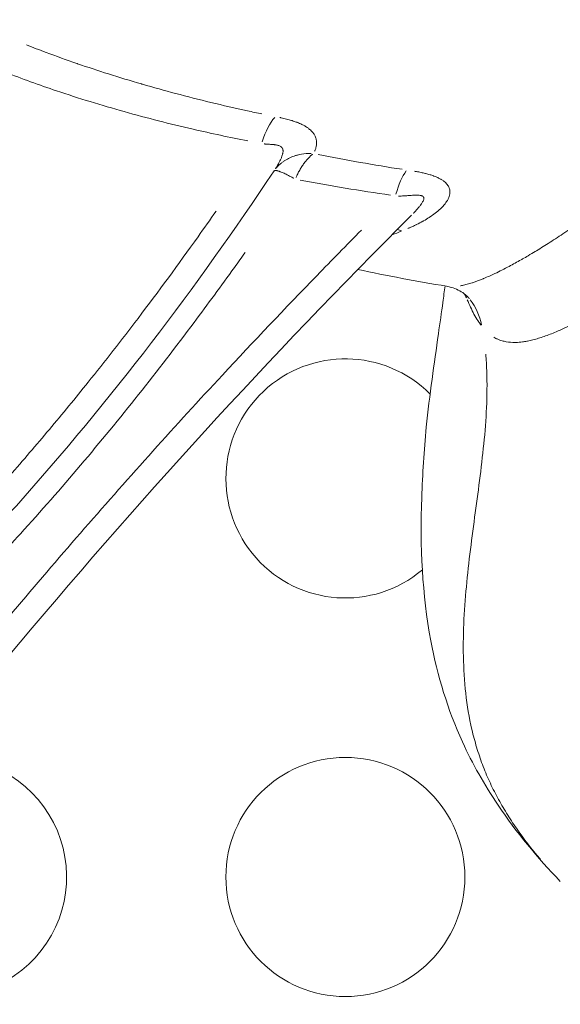
# Model space of a CAD drawing. Units: millimetres. Extents: x 4282 to 22934, y 1269 to 16839.
# Drawn here: x 7646 to 7714, y 4457 to 4580 of the extents above; entities that cross this region are included whole.
import ezdxf

# ---------------------------------------------------------------- set-up
doc = ezdxf.new("R2010")
doc.units = ezdxf.units.MM
doc.header["$LTSCALE"] = 64
doc.layers.get('0').update_dxf_attribs({"lineweight": 5})
doc.layers.add('Visible (ISO)', color=7, linetype='Continuous', lineweight=5)
doc.layers.add('Visible Narrow (ISO)', color=7, linetype='Continuous', lineweight=15)
doc.styles.get("Standard").update_dxf_attribs({"font": 'isocpeur.ttf'})
doc.dimstyles.new('DİLARA 5', dxfattribs={"dimtxt": 250, "dimasz": 100, "dimexe": 0, "dimexo": 100, "dimgap": 50, "dimtad": 2, "dimdec": 0, "dimlfac": 0.1, "dimrnd": 5, "dimtxsty": 'Standard', "dimcen": 0, "dimse1": 1, "dimse2": 1, "dimclrd": 256, "dimadec": 0, "dimazin": 0, "dimtfac": 1, "dimtdec": 0, "dimtix": 1, "dimtmove": 0, "dimatfit": 3, "dimfxl": 1, "dimarcsym": 0})

# ---------------------------------------------------------------- blocks, each defined once
blk = doc.blocks.new('*D8')
at = {"lineweight": -2, "transparency": 16777216}
blk.add_line((4707.49, 9828.62), (4707.49, 1369.62), dxfattribs=at)
at = {"transparency": 16777216}
for points in [[(4690.83, 9828.62), (4724.16, 9828.62), (4707.49, 9928.62)], [(4690.83, 1369.62), (4724.16, 1369.62), (4707.49, 1269.62)]]:
    blk.add_solid(points, dxfattribs=at)
at = {"layer": 'Defpoints', "color": 0, "transparency": 16777216}
for p in [(10308.67, 9928.62), (4707.49, 1269.62), (10232.6, 1269.62)]:
    blk.add_point(p, dxfattribs=at)
at = {"color": 0, "transparency": 16777216, "insert": (4532.49, 5599.12), "char_height": 250, "attachment_point": 5, "rotation": 90}
blk.add_mtext('865', dxfattribs=at)

msp = doc.modelspace()

# ---------------------------------------------------------------- linework, layer by layer
at = {"layer": 'Visible (ISO)'}
for p, q in [((7678.06, 4561.35), (7678.06, 4561.35)), ((7695.29, 4555.76), (7695.29, 4555.76)), ((7713.97, 4472.19), (7713.97, 4472.19))]:
    msp.add_line(p, q, dxfattribs=at)
msp.add_circle((7687, 4472.75), 15, dxfattribs=at)
for centre, start, end in [((7687, 4572.75), 192.974, 192.9741), ((7687, 4522.75), 44.8698, 310.0913), ((7637, 4472.75), 183.023, 100.9832)]:
    msp.add_arc(centre, 15, start, end, dxfattribs=at)
msp.add_ellipse((7694.7, 4539.13), major_axis=(7.86, 6.18), ratio=0.882945, start_param=6.283158, end_param=6.283185, dxfattribs=at)
for points, knots in [([(7678.06, 4561.35), (7668.29, 4546.68), (7657.53, 4532.52), (7640.24, 4513.23), (7634.53, 4507.32), (7625.32, 4499.05), (7622.08, 4496.34), (7615.2, 4491.36), (7611.5, 4488.96), (7607.48, 4487.57)], [0, 0, 0, 0, 5.318946, 5.318946, 7.77578, 7.77578, 9.035672, 9.035672, 10.33048, 10.33048, 10.33048, 10.33048]), ([(7695.29, 4555.76), (7677.57, 4538.11), (7660.67, 4519.59), (7634.91, 4488.65), (7625.46, 4476.64), (7616.33, 4464.42)], [0, 0, 0, 0, 7.504998, 7.504998, 12.097446, 12.097446, 12.097446, 12.097446]), ([(7713.97, 4472.19), (7711.1, 4475.16), (7708.45, 4478.38), (7704.45, 4484.32), (7702.93, 4486.99), (7699.86, 4493.7), (7698.55, 4497.98), (7696.64, 4508.17), (7696.36, 4514.26), (7696.68, 4523.29), (7696.87, 4526.25), (7697.35, 4531.16), (7697.61, 4533.2), (7698.14, 4537.12), (7698.41, 4539), (7698.86, 4542.24), (7699.06, 4543.58), (7699.33, 4545.55), (7699.42, 4546.24), (7699.51, 4546.89)], [0, 0, 0, 0, 1.242827, 1.242827, 2.176259, 2.176259, 3.565812, 3.565812, 5.399013, 5.399013, 6.282515, 6.282515, 6.887384, 6.887384, 7.487141, 7.487141, 7.917719, 7.917719, 8.161357, 8.161357, 8.161357, 8.161357]), ([(7702.56, 4545.31), (7702.48, 4545.42), (7702.24, 4545.68), (7701.47, 4546.25), (7700.89, 4546.55), (7700.11, 4546.78), (7699.9, 4546.83), (7699.7, 4546.86)], [0, 0, 0, 0, 0.3744189, 0.3744189, 0.8091769, 0.8091769, 0.9792282, 0.9792282, 0.9792282, 0.9792282])]:
    msp.add_open_spline(points, degree=3, knots=knots, dxfattribs=at)
for points in [[(7678.08, 4561.39), (7678.08, 4561.38), (7678.07, 4561.37), (7678.06, 4561.35)], [(7699.7, 4546.86), (7695.96, 4547.47), (7692.24, 4548.17), (7688.55, 4548.97)]]:
    msp.add_open_spline(points, degree=3, dxfattribs=at)
at = {"layer": 'Visible Narrow (ISO)'}
for p, q in [((7701.51, 4546.92), (7701.51, 4546.92)), ((7701.57, 4546.93), (7701.57, 4546.93))]:
    msp.add_line(p, q, dxfattribs=at)
for centre, major_axis, ratio, start_param, end_param in [((7678.37, 4562.8), (1.11, 5.9), 0.380531, 0.557852, 1.265183), ((7809.21, 5235.91), (-121, -673.4), 0.585647, 6.27144, 6.298145), ((7695.17, 4556.24), (0.83, 5.94), 0.369159, 0.596658, 1.2506), ((7694.13, 4548.34), (2.27, -5.55), 0.619322, 2.582728, 2.70633), ((7692.61, 4542.81), (9.17, 3.99), 0.767192, 6.094381, 6.137504), ((7694.7, 4539.13), (7.86, 6.18), 0.882945, 5.872322, 6.261535)]:
    msp.add_ellipse(centre, major_axis=major_axis, ratio=ratio, start_param=start_param, end_param=end_param, dxfattribs=at)
for points, knots in [([(7701.43, 4546.91), (7701.48, 4546.92), (7701.53, 4546.93), (7701.58, 4546.94), (7701.62, 4546.94), (7701.65, 4546.95), (7701.69, 4546.96), (7701.88, 4547), (7702.08, 4547.05), (7702.29, 4547.1), (7702.5, 4547.16), (7702.71, 4547.22), (7702.92, 4547.29), (7702.93, 4547.29), (7702.93, 4547.3), (7702.94, 4547.3), (7703.37, 4547.44), (7703.82, 4547.61), (7704.29, 4547.8), (7704.32, 4547.81), (7704.36, 4547.82), (7704.39, 4547.84), (7704.84, 4548.03), (7705.3, 4548.23), (7705.77, 4548.45), (7706.35, 4548.73), (7706.95, 4549.03), (7707.55, 4549.35), (7708.05, 4549.61), (7708.55, 4549.89), (7709.06, 4550.18), (7709.11, 4550.21), (7709.17, 4550.25), (7709.23, 4550.28), (7709.47, 4550.41), (7709.7, 4550.55), (7709.93, 4550.69), (7710.23, 4550.86), (7710.53, 4551.04), (7710.83, 4551.22), (7710.88, 4551.25), (7710.92, 4551.28), (7710.97, 4551.31), (7711.53, 4551.65), (7712.1, 4552.01), (7712.68, 4552.37), (7713.29, 4552.77), (7713.91, 4553.17), (7714.53, 4553.59), (7715.19, 4554.02), (7715.85, 4554.47), (7716.51, 4554.93), (7717.07, 4555.32), (7717.63, 4555.71), (7718.19, 4556.11), (7718.95, 4556.66), (7719.72, 4557.21), (7720.49, 4557.78), (7720.96, 4558.13), (7721.44, 4558.49), (7721.91, 4558.84), (7722.11, 4559), (7722.32, 4559.15), (7722.52, 4559.31), (7723.21, 4559.83), (7723.89, 4560.35), (7724.57, 4560.88), (7725.95, 4561.95), (7727.33, 4563.05), (7728.71, 4564.17), (7728.95, 4564.37), (7729.2, 4564.58), (7729.45, 4564.78), (7730.58, 4565.71), (7731.73, 4566.66), (7732.87, 4567.63), (7732.99, 4567.74), (7733.12, 4567.84), (7733.24, 4567.95), (7734.51, 4569.03), (7735.77, 4570.12), (7737.04, 4571.25), (7737.05, 4571.25), (7737.06, 4571.26), (7737.06, 4571.26), (7737.7, 4571.82), (7738.34, 4572.39), (7738.98, 4572.97), (7739.03, 4573.02), (7739.08, 4573.06), (7739.13, 4573.1), (7739.72, 4573.64), (7740.31, 4574.18), (7740.91, 4574.73), (7741, 4574.82), (7741.1, 4574.91), (7741.2, 4575), (7741.88, 4575.62), (7742.56, 4576.26), (7743.24, 4576.91), (7743.74, 4577.38), (7744.24, 4577.87), (7744.74, 4578.35), (7744.9, 4578.51), (7745.06, 4578.67), (7745.22, 4578.83), (7746.33, 4579.92), (7747.42, 4581.04), (7748.5, 4582.2), (7748.65, 4582.36), (7748.79, 4582.52), (7748.94, 4582.68), (7749.11, 4582.87), (7749.29, 4583.07), (7749.46, 4583.26)], [0.1214551, 0.1214551, 0.1214551, 0.1214551, 0.125, 0.125, 0.125, 0.1275884, 0.1275884, 0.1275884, 0.1416527, 0.1416527, 0.1416527, 0.155962, 0.155962, 0.155962, 0.15625, 0.15625, 0.15625, 0.1852876, 0.1852876, 0.1852876, 0.1875, 0.1875, 0.1875, 0.2154659, 0.2154659, 0.2154659, 0.25, 0.25, 0.25, 0.2779717, 0.2779717, 0.2779717, 0.28125, 0.28125, 0.28125, 0.2939725, 0.2939725, 0.2939725, 0.3101007, 0.3101007, 0.3101007, 0.3125, 0.3125, 0.3125, 0.3426883, 0.3426883, 0.3426883, 0.375, 0.375, 0.375, 0.4089565, 0.4089565, 0.4089565, 0.4375, 0.4375, 0.4375, 0.4762957, 0.4762957, 0.4762957, 0.5, 0.5, 0.5, 0.5102625, 0.5102625, 0.5102625, 0.5443612, 0.5443612, 0.5443612, 0.61281, 0.61281, 0.61281, 0.625, 0.625, 0.625, 0.6813806, 0.6813806, 0.6813806, 0.6875, 0.6875, 0.6875, 0.7497171, 0.7497171, 0.7497171, 0.75, 0.75, 0.75, 0.78125, 0.78125, 0.78125, 0.7836319, 0.7836319, 0.7836319, 0.8125, 0.8125, 0.8125, 0.8172439, 0.8172439, 0.8172439, 0.850401, 0.850401, 0.850401, 0.875, 0.875, 0.875, 0.882913, 0.882913, 0.882913, 0.9375, 0.9375, 0.9375, 0.9449226, 0.9449226, 0.9449226, 0.9537608, 0.9537608, 0.9537608, 0.9537608]), ([(7646.98, 4577.13), (7647.79, 4576.81), (7648.61, 4576.5), (7649.43, 4576.19), (7650.71, 4575.71), (7651.99, 4575.25), (7653.28, 4574.81), (7653.31, 4574.8), (7653.35, 4574.79), (7653.38, 4574.77), (7654.67, 4574.33), (7655.97, 4573.9), (7657.27, 4573.49), (7658.64, 4573.05), (7660.02, 4572.63), (7661.41, 4572.23), (7661.45, 4572.22), (7661.49, 4572.21), (7661.53, 4572.19), (7662.91, 4571.79), (7664.3, 4571.41), (7665.69, 4571.04), (7667.16, 4570.65), (7668.64, 4570.27), (7670.12, 4569.91), (7671.64, 4569.55), (7673.17, 4569.2), (7674.7, 4568.86), (7675.31, 4568.73), (7675.92, 4568.6), (7676.53, 4568.47)], [0.0500079, 0.0500079, 0.0500079, 0.0500079, 0.127183, 0.127183, 0.127183, 0.2469486, 0.2469486, 0.2469486, 0.25, 0.25, 0.25, 0.3699188, 0.3699188, 0.3699188, 0.4962426, 0.4962426, 0.4962426, 0.5, 0.5, 0.5, 0.626012, 0.626012, 0.626012, 0.7591954, 0.7591954, 0.7591954, 0.8957654, 0.8957654, 0.8957654, 0.9500004, 0.9500004, 0.9500004, 0.9500004]), ([(7757.72, 4576.92), (7757.49, 4576.66), (7757.26, 4576.39), (7757.03, 4576.12), (7757.01, 4576.1), (7756.99, 4576.08), (7756.97, 4576.06), (7755.71, 4574.63), (7754.42, 4573.27), (7753.11, 4571.93), (7753.1, 4571.93), (7753.1, 4571.92), (7753.1, 4571.92), (7752.43, 4571.24), (7751.76, 4570.57), (7751.08, 4569.9), (7750.43, 4569.26), (7749.78, 4568.63), (7749.12, 4568), (7749.09, 4567.97), (7749.05, 4567.94), (7749.02, 4567.91), (7748.39, 4567.3), (7747.75, 4566.7), (7747.12, 4566.11), (7747.06, 4566.06), (7747, 4566), (7746.94, 4565.95), (7746.33, 4565.38), (7745.72, 4564.82), (7745.11, 4564.27), (7745.02, 4564.19), (7744.94, 4564.11), (7744.85, 4564.03), (7743.45, 4562.76), (7742.05, 4561.52), (7740.66, 4560.31), (7739.49, 4559.3), (7738.33, 4558.31), (7737.16, 4557.34), (7736.94, 4557.15), (7736.71, 4556.96), (7736.48, 4556.77), (7735.1, 4555.62), (7733.72, 4554.5), (7732.34, 4553.42), (7731.65, 4552.87), (7730.97, 4552.34), (7730.28, 4551.82), (7729.96, 4551.57), (7729.63, 4551.32), (7729.3, 4551.07), (7728.95, 4550.8), (7728.59, 4550.54), (7728.24, 4550.28), (7727.3, 4549.58), (7726.36, 4548.9), (7725.43, 4548.24), (7725.03, 4547.96), (7724.63, 4547.68), (7724.24, 4547.41), (7723.36, 4546.81), (7722.5, 4546.23), (7721.64, 4545.67), (7721.22, 4545.4), (7720.8, 4545.14), (7720.39, 4544.88), (7720.19, 4544.75), (7719.98, 4544.63), (7719.78, 4544.5), (7719.36, 4544.25), (7718.95, 4544), (7718.54, 4543.76), (7718.34, 4543.64), (7718.15, 4543.53), (7717.95, 4543.42), (7717.85, 4543.36), (7717.74, 4543.3), (7717.63, 4543.24), (7717.34, 4543.07), (7717.04, 4542.91), (7716.75, 4542.75), (7715.97, 4542.33), (7715.2, 4541.94), (7714.46, 4541.6), (7714.11, 4541.44), (7713.78, 4541.28), (7713.44, 4541.14), (7712.93, 4540.92), (7712.43, 4540.73), (7711.94, 4540.56), (7711.7, 4540.48), (7711.47, 4540.4), (7711.25, 4540.33), (7711, 4540.26), (7710.77, 4540.19), (7710.53, 4540.13), (7710.31, 4540.07), (7710.08, 4540.02), (7709.86, 4539.98), (7709.83, 4539.97), (7709.8, 4539.97), (7709.77, 4539.96), (7709.58, 4539.93), (7709.4, 4539.9), (7709.22, 4539.88), (7708.94, 4539.84), (7708.67, 4539.82), (7708.41, 4539.81), (7708.28, 4539.81), (7708.15, 4539.81), (7708.02, 4539.81), (7707.64, 4539.82), (7707.27, 4539.86), (7706.92, 4539.95), (7706.74, 4539.99), (7706.57, 4540.04), (7706.4, 4540.1), (7706.28, 4540.14), (7706.16, 4540.19), (7706.05, 4540.24), (7706, 4540.27), (7705.95, 4540.29), (7705.9, 4540.31), (7705.81, 4540.36), (7705.72, 4540.41), (7705.63, 4540.46)], [0.05, 0.05, 0.05, 0.05, 0.0615642, 0.0615642, 0.0615642, 0.0625, 0.0625, 0.0625, 0.1247863, 0.1247863, 0.1247863, 0.125, 0.125, 0.125, 0.1568241, 0.1568241, 0.1568241, 0.1875, 0.1875, 0.1875, 0.1890898, 0.1890898, 0.1890898, 0.21875, 0.21875, 0.21875, 0.2215605, 0.2215605, 0.2215605, 0.25, 0.25, 0.25, 0.2542061, 0.2542061, 0.2542061, 0.3198536, 0.3198536, 0.3198536, 0.375, 0.375, 0.375, 0.3857383, 0.3857383, 0.3857383, 0.4515755, 0.4515755, 0.4515755, 0.4843874, 0.4843874, 0.4843874, 0.5, 0.5, 0.5, 0.5170828, 0.5170828, 0.5170828, 0.5625, 0.5625, 0.5625, 0.5820186, 0.5820186, 0.5820186, 0.625, 0.625, 0.625, 0.6459968, 0.6459968, 0.6459968, 0.65625, 0.65625, 0.65625, 0.6774631, 0.6774631, 0.6774631, 0.6875, 0.6875, 0.6875, 0.6930425, 0.6930425, 0.6930425, 0.708511, 0.708511, 0.708511, 0.75, 0.75, 0.75, 0.7690889, 0.7690889, 0.7690889, 0.7985102, 0.7985102, 0.7985102, 0.8125, 0.8125, 0.8125, 0.8274055, 0.8274055, 0.8274055, 0.841719, 0.841719, 0.841719, 0.84375, 0.84375, 0.84375, 0.8559751, 0.8559751, 0.8559751, 0.875, 0.875, 0.875, 0.8844415, 0.8844415, 0.8844415, 0.9129785, 0.9129785, 0.9129785, 0.9273335, 0.9273335, 0.9273335, 0.9375, 0.9375, 0.9375, 0.9417712, 0.9417712, 0.9417712, 0.95, 0.95, 0.95, 0.95]), ([(7674.75, 4565.09), (7672.45, 4565.54), (7670.17, 4566.03), (7667.91, 4566.55), (7665, 4567.22), (7662.11, 4567.96), (7659.25, 4568.76), (7656.39, 4569.56), (7653.56, 4570.43), (7650.75, 4571.37), (7648.57, 4572.11), (7646.41, 4572.89), (7644.26, 4573.72)], [0.0500133, 0.0500133, 0.0500133, 0.0500133, 0.2469874, 0.2469874, 0.2469874, 0.5, 0.5, 0.5, 0.7530147, 0.7530147, 0.7530147, 0.9499798, 0.9499798, 0.9499798, 0.9499798]), ([(7678.78, 4568.02), (7678.82, 4568.01), (7678.85, 4568), (7678.89, 4567.99), (7678.9, 4567.99), (7678.91, 4567.99), (7678.92, 4567.99), (7679.03, 4567.96), (7679.14, 4567.94), (7679.25, 4567.91), (7679.37, 4567.88), (7679.48, 4567.86), (7679.59, 4567.83), (7679.6, 4567.83), (7679.6, 4567.83), (7679.61, 4567.82), (7679.82, 4567.77), (7680.03, 4567.71), (7680.24, 4567.65), (7680.26, 4567.65), (7680.28, 4567.64), (7680.3, 4567.63), (7680.49, 4567.57), (7680.67, 4567.51), (7680.85, 4567.45), (7680.88, 4567.43), (7680.92, 4567.42), (7680.95, 4567.41), (7681.16, 4567.33), (7681.36, 4567.24), (7681.54, 4567.15), (7681.67, 4567.09), (7681.79, 4567.03), (7681.91, 4566.96), (7681.96, 4566.93), (7682.02, 4566.9), (7682.07, 4566.86), (7682.17, 4566.8), (7682.26, 4566.74), (7682.35, 4566.68), (7682.4, 4566.63), (7682.46, 4566.59), (7682.51, 4566.54), (7682.58, 4566.49), (7682.65, 4566.43), (7682.71, 4566.37), (7682.76, 4566.31), (7682.82, 4566.25), (7682.87, 4566.2), (7682.97, 4566.08), (7683.06, 4565.95), (7683.13, 4565.83), (7683.15, 4565.78), (7683.17, 4565.74), (7683.2, 4565.69), (7683.24, 4565.61), (7683.27, 4565.52), (7683.3, 4565.44), (7683.34, 4565.31), (7683.36, 4565.18), (7683.38, 4565.04), (7683.38, 4565.02), (7683.38, 4565), (7683.38, 4564.97), (7683.39, 4564.86), (7683.39, 4564.76), (7683.38, 4564.65), (7683.36, 4564.51), (7683.34, 4564.38), (7683.3, 4564.25), (7683.3, 4564.24), (7683.3, 4564.24), (7683.3, 4564.24), (7683.27, 4564.11), (7683.22, 4563.98), (7683.17, 4563.86), (7683.16, 4563.84), (7683.15, 4563.82), (7683.14, 4563.8)], [0.0500109, 0.0500109, 0.0500109, 0.0500109, 0.0602787, 0.0602787, 0.0602787, 0.0625, 0.0625, 0.0625, 0.0936337, 0.0936337, 0.0936337, 0.125, 0.125, 0.125, 0.1270411, 0.1270411, 0.1270411, 0.1875, 0.1875, 0.1875, 0.1940498, 0.1940498, 0.1940498, 0.25, 0.25, 0.25, 0.2613559, 0.2613559, 0.2613559, 0.32896, 0.32896, 0.32896, 0.375, 0.375, 0.375, 0.3968475, 0.3968475, 0.3968475, 0.4375, 0.4375, 0.4375, 0.4650255, 0.4650255, 0.4650255, 0.5, 0.5, 0.5, 0.5333139, 0.5333139, 0.5333139, 0.6015872, 0.6015872, 0.6015872, 0.625, 0.625, 0.625, 0.6697597, 0.6697597, 0.6697597, 0.7378733, 0.7378733, 0.7378733, 0.75, 0.75, 0.75, 0.8056894, 0.8056894, 0.8056894, 0.8731724, 0.8731724, 0.8731724, 0.875, 0.875, 0.875, 0.940362, 0.940362, 0.940362, 0.9500006, 0.9500006, 0.9500006, 0.9500006]), ([(7674.4, 4551.1), (7673.95, 4550.47), (7673.51, 4549.84), (7673.06, 4549.22), (7671.4, 4546.9), (7669.72, 4544.6), (7668.01, 4542.32), (7665.73, 4539.27), (7663.4, 4536.25), (7661.03, 4533.26), (7658.66, 4530.28), (7656.24, 4527.33), (7653.77, 4524.42), (7651.3, 4521.51), (7648.79, 4518.63), (7646.21, 4515.81), (7644.28, 4513.69), (7642.32, 4511.6), (7640.33, 4509.54), (7638.33, 4507.49), (7636.3, 4505.47), (7634.23, 4503.49), (7632.15, 4501.51), (7630.03, 4499.57), (7627.87, 4497.7), (7626.06, 4496.14), (7624.22, 4494.63), (7622.33, 4493.18), (7620.82, 4492.02), (7619.29, 4490.9), (7617.7, 4489.83), (7616.52, 4489.03), (7615.3, 4488.27), (7614.07, 4487.55), (7613.04, 4486.95), (7612, 4486.39), (7610.94, 4485.88), (7610.08, 4485.47), (7609.21, 4485.09), (7608.34, 4484.76), (7607.68, 4484.5), (7607.01, 4484.28), (7606.34, 4484.08), (7605.67, 4483.89), (7605, 4483.73), (7604.32, 4483.61), (7603.64, 4483.49), (7602.95, 4483.4), (7602.26, 4483.38), (7601.58, 4483.35), (7600.89, 4483.37), (7600.23, 4483.46), (7599.57, 4483.55), (7598.92, 4483.69), (7598.3, 4483.91), (7597.68, 4484.12), (7597.09, 4484.41), (7596.54, 4484.75), (7596, 4485.09), (7595.5, 4485.5), (7595.05, 4485.95), (7594.6, 4486.41), (7594.21, 4486.93), (7593.86, 4487.47), (7593.41, 4488.21), (7593.05, 4489.01), (7592.79, 4489.83), (7592.52, 4490.66), (7592.34, 4491.52), (7592.22, 4492.39), (7592.1, 4493.27), (7592.05, 4494.17), (7592.04, 4495.07), (7592.04, 4495.96), (7592.08, 4496.86), (7592.16, 4497.76), (7592.26, 4498.88), (7592.42, 4500), (7592.61, 4501.12), (7592.93, 4502.92), (7593.35, 4504.72), (7593.83, 4506.5), (7594.44, 4508.73), (7595.15, 4510.94), (7595.92, 4513.13), (7596.85, 4515.75), (7597.89, 4518.36), (7598.99, 4520.94), (7600.08, 4523.52), (7601.25, 4526.07), (7602.47, 4528.61), (7603.68, 4531.15), (7604.95, 4533.67), (7606.27, 4536.17), (7607.58, 4538.67), (7608.93, 4541.14), (7610.31, 4543.6), (7611.7, 4546.06), (7613.12, 4548.49), (7614.56, 4550.91), (7616.49, 4554.13), (7618.47, 4557.32), (7620.5, 4560.48), (7621.96, 4562.74), (7623.43, 4564.98), (7624.93, 4567.22)], [-0.9217006, -0.9217006, -0.9217006, -0.9217006, -0.9124031, -0.9124031, -0.9124031, -0.87799, -0.87799, -0.87799, -0.8321059, -0.8321059, -0.8321059, -0.7862218, -0.7862218, -0.7862218, -0.7403377, -0.7403377, -0.7403377, -0.7059246, -0.7059246, -0.7059246, -0.6715116, -0.6715116, -0.6715116, -0.6370985, -0.6370985, -0.6370985, -0.6084209, -0.6084209, -0.6084209, -0.5854789, -0.5854789, -0.5854789, -0.5682723, -0.5682723, -0.5682723, -0.5539336, -0.5539336, -0.5539336, -0.5424625, -0.5424625, -0.5424625, -0.5338593, -0.5338593, -0.5338593, -0.525256, -0.525256, -0.525256, -0.5166527, -0.5166527, -0.5166527, -0.5080495, -0.5080495, -0.5080495, -0.4994462, -0.4994462, -0.4994462, -0.4908429, -0.4908429, -0.4908429, -0.4822397, -0.4822397, -0.4822397, -0.4736364, -0.4736364, -0.4736364, -0.4621654, -0.4621654, -0.4621654, -0.4506943, -0.4506943, -0.4506943, -0.4392233, -0.4392233, -0.4392233, -0.4277523, -0.4277523, -0.4277523, -0.4134135, -0.4134135, -0.4134135, -0.3904714, -0.3904714, -0.3904714, -0.3617939, -0.3617939, -0.3617939, -0.3273808, -0.3273808, -0.3273808, -0.2929677, -0.2929677, -0.2929677, -0.2585547, -0.2585547, -0.2585547, -0.2241416, -0.2241416, -0.2241416, -0.1897285, -0.1897285, -0.1897285, -0.1438444, -0.1438444, -0.1438444, -0.1110004, -0.1110004, -0.1110004, -0.1110004]), ([(7636.9, 4566.33), (7635.97, 4565), (7635.06, 4563.66), (7634.15, 4562.32), (7632.78, 4560.29), (7631.43, 4558.25), (7630.09, 4556.2), (7628.76, 4554.15), (7627.45, 4552.08), (7626.16, 4550), (7624.87, 4547.92), (7623.6, 4545.82), (7622.35, 4543.71), (7621.11, 4541.6), (7619.89, 4539.47), (7618.69, 4537.33), (7617.49, 4535.18), (7616.32, 4533.02), (7615.18, 4530.84), (7614.23, 4529.02), (7613.31, 4527.19), (7612.41, 4525.35), (7611.69, 4523.88), (7610.99, 4522.4), (7610.31, 4520.92), (7609.8, 4519.81), (7609.3, 4518.69), (7608.82, 4517.58), (7608.33, 4516.46), (7607.86, 4515.33), (7607.41, 4514.21), (7606.95, 4513.08), (7606.51, 4511.94), (7606.09, 4510.81), (7605.74, 4509.86), (7605.4, 4508.91), (7605.08, 4507.95), (7604.83, 4507.18), (7604.58, 4506.42), (7604.34, 4505.64), (7604.17, 4505.06), (7604, 4504.48), (7603.83, 4503.9), (7603.67, 4503.32), (7603.52, 4502.73), (7603.37, 4502.14), (7603.23, 4501.56), (7603.09, 4500.96), (7602.97, 4500.37), (7602.86, 4499.88), (7602.77, 4499.39), (7602.68, 4498.89), (7602.62, 4498.5), (7602.55, 4498.1), (7602.5, 4497.71), (7602.46, 4497.41), (7602.42, 4497.12), (7602.39, 4496.82), (7602.36, 4496.53), (7602.33, 4496.23), (7602.31, 4495.94), (7602.29, 4495.64), (7602.27, 4495.34), (7602.26, 4495.05), (7602.26, 4494.75), (7602.25, 4494.46), (7602.26, 4494.16), (7602.27, 4493.92), (7602.28, 4493.67), (7602.3, 4493.42), (7602.31, 4493.23), (7602.33, 4493.03), (7602.36, 4492.84), (7602.38, 4492.69), (7602.4, 4492.55), (7602.43, 4492.41), (7602.46, 4492.27), (7602.49, 4492.12), (7602.52, 4491.98), (7602.55, 4491.87), (7602.58, 4491.75), (7602.62, 4491.64), (7602.65, 4491.55), (7602.68, 4491.45), (7602.72, 4491.37), (7602.75, 4491.3), (7602.78, 4491.23), (7602.81, 4491.17), (7602.84, 4491.1), (7602.87, 4491.04), (7602.91, 4490.98), (7602.95, 4490.92), (7602.99, 4490.86), (7603.03, 4490.8), (7603.07, 4490.75), (7603.11, 4490.71), (7603.15, 4490.67), (7603.18, 4490.63), (7603.22, 4490.6), (7603.26, 4490.58), (7603.29, 4490.55), (7603.32, 4490.54), (7603.35, 4490.52), (7603.38, 4490.5), (7603.41, 4490.48), (7603.45, 4490.47), (7603.49, 4490.45), (7603.54, 4490.44), (7603.59, 4490.42), (7603.65, 4490.41), (7603.71, 4490.39), (7603.77, 4490.38), (7603.84, 4490.37), (7603.91, 4490.36), (7603.99, 4490.35), (7604.06, 4490.35), (7604.14, 4490.35), (7604.21, 4490.34), (7604.29, 4490.34), (7604.37, 4490.34), (7604.44, 4490.35), (7604.54, 4490.35), (7604.64, 4490.36), (7604.75, 4490.37), (7604.87, 4490.38), (7605, 4490.4), (7605.13, 4490.42), (7605.28, 4490.44), (7605.43, 4490.47), (7605.58, 4490.5), (7605.73, 4490.53), (7605.88, 4490.57), (7606.03, 4490.61), (7606.23, 4490.66), (7606.43, 4490.71), (7606.63, 4490.78), (7606.88, 4490.85), (7607.12, 4490.94), (7607.37, 4491.02), (7607.66, 4491.13), (7607.95, 4491.25), (7608.24, 4491.37), (7608.53, 4491.49), (7608.82, 4491.62), (7609.11, 4491.75), (7609.39, 4491.88), (7609.68, 4492.02), (7609.96, 4492.16), (7610.33, 4492.35), (7610.71, 4492.55), (7611.08, 4492.75), (7611.54, 4493), (7612, 4493.27), (7612.45, 4493.54), (7613, 4493.86), (7613.54, 4494.2), (7614.07, 4494.55), (7614.6, 4494.89), (7615.13, 4495.25), (7615.66, 4495.61), (7616.36, 4496.09), (7617.05, 4496.58), (7617.73, 4497.09), (7618.58, 4497.72), (7619.43, 4498.37), (7620.26, 4499.03), (7621.26, 4499.82), (7622.25, 4500.63), (7623.22, 4501.46), (7624.19, 4502.28), (7625.16, 4503.12), (7626.11, 4503.97), (7627.06, 4504.82), (7628, 4505.68), (7628.93, 4506.56), (7629.86, 4507.43), (7630.79, 4508.31), (7631.7, 4509.2), (7632.92, 4510.39), (7634.12, 4511.59), (7635.31, 4512.81), (7636.8, 4514.33), (7638.27, 4515.87), (7639.72, 4517.43), (7641.46, 4519.3), (7643.17, 4521.19), (7644.86, 4523.1), (7646.54, 4525.02), (7648.21, 4526.95), (7649.85, 4528.9), (7651.49, 4530.85), (7653.11, 4532.82), (7654.7, 4534.81), (7656.83, 4537.45), (7658.92, 4540.13), (7660.97, 4542.83), (7663.54, 4546.2), (7666.05, 4549.61), (7668.5, 4553.07), (7669.27, 4554.14), (7670.02, 4555.21), (7670.77, 4556.29)], [-0.9006132, -0.9006132, -0.9006132, -0.9006132, -0.8778069, -0.8778069, -0.8778069, -0.8433422, -0.8433422, -0.8433422, -0.8088775, -0.8088775, -0.8088775, -0.7744128, -0.7744128, -0.7744128, -0.7399481, -0.7399481, -0.7399481, -0.7054834, -0.7054834, -0.7054834, -0.6767628, -0.6767628, -0.6767628, -0.6537863, -0.6537863, -0.6537863, -0.6365539, -0.6365539, -0.6365539, -0.6193216, -0.6193216, -0.6193216, -0.6020892, -0.6020892, -0.6020892, -0.5877289, -0.5877289, -0.5877289, -0.5762407, -0.5762407, -0.5762407, -0.5676245, -0.5676245, -0.5676245, -0.5590083, -0.5590083, -0.5590083, -0.5503921, -0.5503921, -0.5503921, -0.543212, -0.543212, -0.543212, -0.5374679, -0.5374679, -0.5374679, -0.5331598, -0.5331598, -0.5331598, -0.5288517, -0.5288517, -0.5288517, -0.5245436, -0.5245436, -0.5245436, -0.5202355, -0.5202355, -0.5202355, -0.5166454, -0.5166454, -0.5166454, -0.5137734, -0.5137734, -0.5137734, -0.5116193, -0.5116193, -0.5116193, -0.5094653, -0.5094653, -0.5094653, -0.5076702, -0.5076702, -0.5076702, -0.5062342, -0.5062342, -0.5062342, -0.5051572, -0.5051572, -0.5051572, -0.5040802, -0.5040802, -0.5040802, -0.5030031, -0.5030031, -0.5030031, -0.5021056, -0.5021056, -0.5021056, -0.5013876, -0.5013876, -0.5013876, -0.5008491, -0.5008491, -0.5008491, -0.5003106, -0.5003106, -0.5003106, -0.4995926, -0.4995926, -0.4995926, -0.498695, -0.498695, -0.498695, -0.497618, -0.497618, -0.497618, -0.496541, -0.496541, -0.496541, -0.495464, -0.495464, -0.495464, -0.494028, -0.494028, -0.494028, -0.4922329, -0.4922329, -0.4922329, -0.4900789, -0.4900789, -0.4900789, -0.4879248, -0.4879248, -0.4879248, -0.4850528, -0.4850528, -0.4850528, -0.4814627, -0.4814627, -0.4814627, -0.4771546, -0.4771546, -0.4771546, -0.4728465, -0.4728465, -0.4728465, -0.4685384, -0.4685384, -0.4685384, -0.4627943, -0.4627943, -0.4627943, -0.4556142, -0.4556142, -0.4556142, -0.446998, -0.446998, -0.446998, -0.4383818, -0.4383818, -0.4383818, -0.4268936, -0.4268936, -0.4268936, -0.4125333, -0.4125333, -0.4125333, -0.3953009, -0.3953009, -0.3953009, -0.3780685, -0.3780685, -0.3780685, -0.3608362, -0.3608362, -0.3608362, -0.3436038, -0.3436038, -0.3436038, -0.3206273, -0.3206273, -0.3206273, -0.2919067, -0.2919067, -0.2919067, -0.257442, -0.257442, -0.257442, -0.2229773, -0.2229773, -0.2229773, -0.1885126, -0.1885126, -0.1885126, -0.1425596, -0.1425596, -0.1425596, -0.0851184, -0.0851184, -0.0851184, -0.0673139, -0.0673139, -0.0673139, -0.0673139]), ([(7678.23, 4561.61), (7678.29, 4561.71), (7678.36, 4561.82), (7678.42, 4561.93), (7678.5, 4562.06), (7678.58, 4562.19), (7678.65, 4562.32), (7678.68, 4562.38), (7678.71, 4562.43), (7678.74, 4562.49), (7678.77, 4562.56), (7678.81, 4562.63), (7678.84, 4562.71), (7678.9, 4562.83), (7678.95, 4562.95), (7679, 4563.07), (7679.01, 4563.11), (7679.03, 4563.15), (7679.04, 4563.19), (7679.07, 4563.26), (7679.09, 4563.33), (7679.11, 4563.4), (7679.12, 4563.44), (7679.13, 4563.49), (7679.14, 4563.53), (7679.15, 4563.59), (7679.16, 4563.64), (7679.17, 4563.7), (7679.17, 4563.76), (7679.17, 4563.81), (7679.17, 4563.87), (7679.17, 4563.9), (7679.16, 4563.93), (7679.16, 4563.96), (7679.15, 4564.03), (7679.12, 4564.1), (7679.09, 4564.16), (7679.09, 4564.16), (7679.09, 4564.17), (7679.08, 4564.17), (7679.05, 4564.23), (7678.99, 4564.29), (7678.93, 4564.34), (7678.91, 4564.36), (7678.9, 4564.37), (7678.88, 4564.38), (7678.82, 4564.41), (7678.77, 4564.44), (7678.71, 4564.47), (7678.66, 4564.49), (7678.61, 4564.5), (7678.56, 4564.52), (7678.51, 4564.53), (7678.46, 4564.55), (7678.41, 4564.56), (7678.33, 4564.57), (7678.26, 4564.59), (7678.18, 4564.6), (7678.13, 4564.6), (7678.08, 4564.61), (7678.04, 4564.62), (7677.89, 4564.63), (7677.75, 4564.64), (7677.6, 4564.65), (7677.52, 4564.66), (7677.43, 4564.66), (7677.35, 4564.67), (7677.26, 4564.67), (7677.17, 4564.68), (7677.08, 4564.69), (7677.03, 4564.69), (7676.98, 4564.69), (7676.92, 4564.7), (7676.89, 4564.7), (7676.86, 4564.71), (7676.82, 4564.71)], [0.0878759, 0.0878759, 0.0878759, 0.0878759, 0.1471745, 0.1471745, 0.1471745, 0.2197455, 0.2197455, 0.2197455, 0.25, 0.25, 0.25, 0.2887873, 0.2887873, 0.2887873, 0.3535006, 0.3535006, 0.3535006, 0.375, 0.375, 0.375, 0.4132996, 0.4132996, 0.4132996, 0.4375, 0.4375, 0.4375, 0.4680143, 0.4680143, 0.4680143, 0.5, 0.5, 0.5, 0.5179158, 0.5179158, 0.5179158, 0.5625, 0.5625, 0.5625, 0.5646393, 0.5646393, 0.5646393, 0.6113296, 0.6113296, 0.6113296, 0.625, 0.625, 0.625, 0.6603232, 0.6603232, 0.6603232, 0.6875, 0.6875, 0.6875, 0.7133392, 0.7133392, 0.7133392, 0.75, 0.75, 0.75, 0.7725183, 0.7725183, 0.7725183, 0.8387466, 0.8387466, 0.8387466, 0.875, 0.875, 0.875, 0.9144718, 0.9144718, 0.9144718, 0.9375, 0.9375, 0.9375, 0.9519562, 0.9519562, 0.9519562, 0.9519562]), ([(7678.24, 4561.59), (7678.27, 4561.63), (7678.3, 4561.67), (7678.34, 4561.7), (7678.49, 4561.88), (7678.65, 4562.04), (7678.83, 4562.19), (7678.92, 4562.27), (7679.01, 4562.35), (7679.11, 4562.42), (7679.21, 4562.49), (7679.31, 4562.56), (7679.41, 4562.62), (7679.61, 4562.75), (7679.82, 4562.87), (7680.04, 4562.97), (7680.26, 4563.07), (7680.49, 4563.16), (7680.73, 4563.24), (7680.85, 4563.28), (7680.97, 4563.31), (7681.1, 4563.34), (7681.22, 4563.37), (7681.34, 4563.4), (7681.47, 4563.42), (7681.87, 4563.49), (7682.28, 4563.53), (7682.7, 4563.52)], [0.0996099, 0.0996099, 0.0996099, 0.0996099, 0.125, 0.125, 0.125, 0.25, 0.25, 0.25, 0.3125, 0.3125, 0.3125, 0.375, 0.375, 0.375, 0.5, 0.5, 0.5, 0.625, 0.625, 0.625, 0.6875, 0.6875, 0.6875, 0.75, 0.75, 0.75, 0.952611, 0.952611, 0.952611, 0.952611]), ([(7680.8, 4560.51), (7680.81, 4560.53), (7680.82, 4560.54), (7680.87, 4560.65), (7680.91, 4560.73), (7681.03, 4560.99), (7681.11, 4561.15), (7681.24, 4561.39), (7681.29, 4561.47), (7681.38, 4561.62), (7681.42, 4561.7), (7681.56, 4561.92), (7681.66, 4562.06), (7681.85, 4562.34), (7681.95, 4562.47), (7682.11, 4562.66), (7682.16, 4562.72), (7682.26, 4562.83), (7682.31, 4562.89), (7682.47, 4563.05), (7682.57, 4563.15), (7682.73, 4563.3), (7682.78, 4563.34), (7682.85, 4563.39), (7682.86, 4563.4), (7682.87, 4563.41)], [0.0500251, 0.0500251, 0.0500251, 0.0500251, 0.0625, 0.0625, 0.125, 0.125, 0.25, 0.25, 0.3125, 0.3125, 0.375, 0.375, 0.5, 0.5, 0.625, 0.625, 0.6875, 0.6875, 0.75, 0.75, 0.875, 0.875, 0.9375, 0.9375, 0.9500013, 0.9500013, 0.9500013, 0.9500013]), ([(7680.53, 4560.4), (7680.49, 4560.42), (7680.46, 4560.44), (7680.42, 4560.46), (7680.32, 4560.51), (7680.23, 4560.56), (7680.13, 4560.61), (7679.94, 4560.71), (7679.75, 4560.81), (7679.57, 4560.9), (7679.39, 4560.99), (7679.22, 4561.07), (7679.06, 4561.14), (7678.98, 4561.17), (7678.9, 4561.2), (7678.83, 4561.23), (7678.8, 4561.24), (7678.76, 4561.26), (7678.73, 4561.27), (7678.69, 4561.28), (7678.66, 4561.29), (7678.63, 4561.3), (7678.6, 4561.31), (7678.57, 4561.32), (7678.54, 4561.32), (7678.48, 4561.34), (7678.43, 4561.35), (7678.38, 4561.36), (7678.37, 4561.36), (7678.35, 4561.36), (7678.34, 4561.36), (7678.33, 4561.36), (7678.32, 4561.37), (7678.31, 4561.37), (7678.3, 4561.37), (7678.29, 4561.37), (7678.28, 4561.37), (7678.25, 4561.37), (7678.22, 4561.37), (7678.19, 4561.37), (7678.16, 4561.36), (7678.13, 4561.36), (7678.1, 4561.35), (7678.1, 4561.35), (7678.09, 4561.35), (7678.09, 4561.35)], [-0.960116, -0.960116, -0.960116, -0.960116, -0.9375, -0.9375, -0.9375, -0.875, -0.875, -0.875, -0.75, -0.75, -0.75, -0.625, -0.625, -0.625, -0.5625, -0.5625, -0.5625, -0.53125, -0.53125, -0.53125, -0.5, -0.5, -0.5, -0.46875, -0.46875, -0.46875, -0.40625, -0.40625, -0.40625, -0.390625, -0.390625, -0.390625, -0.375, -0.375, -0.375, -0.359375, -0.359375, -0.359375, -0.3125, -0.3125, -0.3125, -0.25, -0.25, -0.25, -0.2443313, -0.2443313, -0.2443313, -0.2443313]), ([(7695.66, 4561.29), (7695.74, 4561.28), (7695.81, 4561.26), (7695.89, 4561.25), (7695.9, 4561.25), (7695.91, 4561.25), (7695.91, 4561.25), (7696.11, 4561.21), (7696.31, 4561.17), (7696.5, 4561.13), (7696.68, 4561.09), (7696.85, 4561.05), (7697.02, 4561.01), (7697.04, 4561.01), (7697.06, 4561), (7697.07, 4561), (7697.26, 4560.95), (7697.44, 4560.9), (7697.62, 4560.85), (7697.77, 4560.8), (7697.92, 4560.75), (7698.06, 4560.7), (7698.09, 4560.69), (7698.11, 4560.68), (7698.13, 4560.67), (7698.3, 4560.61), (7698.45, 4560.55), (7698.6, 4560.48), (7698.72, 4560.42), (7698.84, 4560.36), (7698.95, 4560.3), (7698.98, 4560.28), (7699, 4560.26), (7699.03, 4560.25), (7699.13, 4560.19), (7699.23, 4560.12), (7699.32, 4560.05), (7699.35, 4560.03), (7699.37, 4560.01), (7699.4, 4559.99), (7699.48, 4559.93), (7699.56, 4559.86), (7699.63, 4559.79), (7699.65, 4559.76), (7699.67, 4559.74), (7699.7, 4559.71), (7699.76, 4559.64), (7699.81, 4559.57), (7699.86, 4559.5), (7699.88, 4559.47), (7699.9, 4559.44), (7699.92, 4559.41), (7699.96, 4559.34), (7699.99, 4559.27), (7700.02, 4559.19), (7700.03, 4559.16), (7700.04, 4559.13), (7700.05, 4559.09), (7700.09, 4558.99), (7700.1, 4558.88), (7700.11, 4558.77), (7700.12, 4558.7), (7700.11, 4558.62), (7700.11, 4558.55), (7700.11, 4558.51), (7700.1, 4558.47), (7700.1, 4558.44), (7700.08, 4558.33), (7700.05, 4558.22), (7700.02, 4558.11), (7699.99, 4558.04), (7699.96, 4557.97), (7699.93, 4557.9), (7699.92, 4557.86), (7699.9, 4557.82), (7699.88, 4557.79), (7699.83, 4557.68), (7699.76, 4557.57), (7699.7, 4557.47), (7699.65, 4557.4), (7699.6, 4557.33), (7699.55, 4557.26), (7699.52, 4557.23), (7699.5, 4557.19), (7699.47, 4557.16), (7699.33, 4556.99), (7699.18, 4556.82), (7699.02, 4556.66), (7698.98, 4556.63), (7698.95, 4556.6), (7698.92, 4556.57), (7698.72, 4556.38), (7698.5, 4556.19), (7698.26, 4556.01), (7698.06, 4555.86), (7697.85, 4555.71), (7697.62, 4555.56), (7697.59, 4555.54), (7697.56, 4555.52), (7697.53, 4555.5), (7697.3, 4555.35), (7697.05, 4555.2), (7696.81, 4555.06), (7696.78, 4555.05), (7696.75, 4555.03), (7696.72, 4555.02), (7696.47, 4554.87), (7696.2, 4554.73), (7695.93, 4554.6), (7695.91, 4554.59), (7695.89, 4554.58), (7695.87, 4554.57), (7695.73, 4554.5), (7695.58, 4554.43), (7695.43, 4554.36), (7695.29, 4554.3), (7695.15, 4554.23), (7695.01, 4554.17), (7695, 4554.17), (7694.99, 4554.16), (7694.98, 4554.16), (7694.93, 4554.14), (7694.88, 4554.11), (7694.83, 4554.09)], [0.05, 0.05, 0.05, 0.05, 0.0625, 0.0625, 0.0625, 0.0637497, 0.0637497, 0.0637497, 0.0957161, 0.0957161, 0.0957161, 0.125, 0.125, 0.125, 0.1277249, 0.1277249, 0.1277249, 0.1598048, 0.1598048, 0.1598048, 0.1875, 0.1875, 0.1875, 0.1919436, 0.1919436, 0.1919436, 0.2241325, 0.2241325, 0.2241325, 0.25, 0.25, 0.25, 0.2563718, 0.2563718, 0.2563718, 0.28125, 0.28125, 0.28125, 0.2886464, 0.2886464, 0.2886464, 0.3125, 0.3125, 0.3125, 0.320865, 0.320865, 0.320865, 0.34375, 0.34375, 0.34375, 0.3530016, 0.3530016, 0.3530016, 0.375, 0.375, 0.375, 0.3849698, 0.3849698, 0.3849698, 0.4167901, 0.4167901, 0.4167901, 0.4375, 0.4375, 0.4375, 0.4483934, 0.4483934, 0.4483934, 0.479852, 0.479852, 0.479852, 0.5, 0.5, 0.5, 0.511151, 0.511151, 0.511151, 0.5422864, 0.5422864, 0.5422864, 0.5625, 0.5625, 0.5625, 0.5733117, 0.5733117, 0.5733117, 0.625, 0.625, 0.625, 0.6350733, 0.6350733, 0.6350733, 0.6965128, 0.6965128, 0.6965128, 0.75, 0.75, 0.75, 0.7576202, 0.7576202, 0.7576202, 0.8125, 0.8125, 0.8125, 0.818492, 0.818492, 0.818492, 0.875, 0.875, 0.875, 0.8791856, 0.8791856, 0.8791856, 0.9094622, 0.9094622, 0.9094622, 0.9375, 0.9375, 0.9375, 0.9396925, 0.9396925, 0.9396925, 0.95, 0.95, 0.95, 0.95]), ([(7695.53, 4556), (7695.58, 4556.06), (7695.63, 4556.11), (7695.68, 4556.16), (7695.78, 4556.26), (7695.87, 4556.36), (7695.96, 4556.47), (7695.97, 4556.47), (7695.97, 4556.48), (7695.98, 4556.49), (7696.06, 4556.58), (7696.13, 4556.67), (7696.21, 4556.76), (7696.28, 4556.85), (7696.36, 4556.94), (7696.43, 4557.03), (7696.44, 4557.06), (7696.46, 4557.09), (7696.48, 4557.11), (7696.53, 4557.17), (7696.57, 4557.23), (7696.61, 4557.29), (7696.64, 4557.34), (7696.67, 4557.39), (7696.69, 4557.43), (7696.71, 4557.47), (7696.73, 4557.5), (7696.74, 4557.53), (7696.78, 4557.6), (7696.81, 4557.67), (7696.83, 4557.74), (7696.83, 4557.74), (7696.83, 4557.75), (7696.83, 4557.75), (7696.84, 4557.81), (7696.85, 4557.86), (7696.85, 4557.91), (7696.85, 4557.91), (7696.85, 4557.91), (7696.85, 4557.91), (7696.84, 4557.96), (7696.83, 4558), (7696.81, 4558.04), (7696.81, 4558.04), (7696.81, 4558.05), (7696.8, 4558.05), (7696.77, 4558.1), (7696.74, 4558.13), (7696.69, 4558.16), (7696.66, 4558.18), (7696.62, 4558.19), (7696.58, 4558.21), (7696.56, 4558.21), (7696.53, 4558.22), (7696.5, 4558.23), (7696.43, 4558.25), (7696.35, 4558.26), (7696.26, 4558.27), (7696.25, 4558.27), (7696.24, 4558.27), (7696.24, 4558.27), (7696.15, 4558.28), (7696.06, 4558.28), (7695.97, 4558.28), (7695.93, 4558.28), (7695.89, 4558.28), (7695.84, 4558.28), (7695.77, 4558.28), (7695.7, 4558.28), (7695.63, 4558.27), (7695.5, 4558.27), (7695.37, 4558.26), (7695.24, 4558.25), (7695.17, 4558.25), (7695.09, 4558.24), (7695.02, 4558.23), (7694.95, 4558.23), (7694.88, 4558.22), (7694.82, 4558.22), (7694.67, 4558.21), (7694.51, 4558.2), (7694.36, 4558.19), (7694.29, 4558.18), (7694.23, 4558.18), (7694.16, 4558.18), (7694.06, 4558.17), (7693.96, 4558.17), (7693.86, 4558.17), (7693.79, 4558.17), (7693.72, 4558.17), (7693.65, 4558.17)], [0.511104, 0.511104, 0.511104, 0.511104, 0.5282222, 0.5282222, 0.5282222, 0.5597751, 0.5597751, 0.5597751, 0.5625, 0.5625, 0.5625, 0.5895663, 0.5895663, 0.5895663, 0.6171756, 0.6171756, 0.6171756, 0.625, 0.625, 0.625, 0.6424259, 0.6424259, 0.6424259, 0.65625, 0.65625, 0.65625, 0.6653959, 0.6653959, 0.6653959, 0.6858333, 0.6858333, 0.6858333, 0.6875, 0.6875, 0.6875, 0.703125, 0.703125, 0.703125, 0.703991, 0.703991, 0.703991, 0.71875, 0.71875, 0.71875, 0.7210771, 0.7210771, 0.7210771, 0.738521, 0.738521, 0.738521, 0.75, 0.75, 0.75, 0.7576547, 0.7576547, 0.7576547, 0.779061, 0.779061, 0.779061, 0.78125, 0.78125, 0.78125, 0.8028891, 0.8028891, 0.8028891, 0.8125, 0.8125, 0.8125, 0.8292407, 0.8292407, 0.8292407, 0.858241, 0.858241, 0.858241, 0.875, 0.875, 0.875, 0.8894929, 0.8894929, 0.8894929, 0.9228512, 0.9228512, 0.9228512, 0.9375, 0.9375, 0.9375, 0.9589139, 0.9589139, 0.9589139, 0.9742686, 0.9742686, 0.9742686, 0.9742686]), ([(7617.24, 4470.88), (7617.75, 4471.56), (7618.26, 4472.24), (7618.78, 4472.91), (7621.41, 4476.36), (7624.06, 4479.79), (7626.73, 4483.2), (7630.3, 4487.74), (7633.9, 4492.24), (7637.55, 4496.7), (7643.03, 4503.39), (7648.6, 4509.99), (7654.27, 4516.5), (7659.94, 4523), (7665.71, 4529.41), (7671.57, 4535.72), (7675.49, 4539.93), (7679.44, 4544.1), (7683.44, 4548.22), (7685.29, 4550.12), (7687.14, 4552.01), (7689, 4553.89)], [-0.9525672, -0.9525672, -0.9525672, -0.9525672, -0.9328494, -0.9328494, -0.9328494, -0.8321235, -0.8321235, -0.8321235, -0.6978223, -0.6978223, -0.6978223, -0.4963705, -0.4963705, -0.4963705, -0.2949188, -0.2949188, -0.2949188, -0.1606176, -0.1606176, -0.1606176, -0.0987772, -0.0987772, -0.0987772, -0.0987772]), ([(7704.02, 4541.96), (7704.01, 4541.97), (7704.01, 4541.98), (7703.96, 4542.05), (7703.83, 4542.22), (7703.71, 4542.41), (7703.46, 4542.8), (7703.3, 4543.07), (7702.85, 4543.91), (7702.56, 4544.51), (7702.29, 4545.17)], [0.0500003, 0.0500003, 0.0500003, 0.0500003, 0.0625, 0.0625, 0.125, 0.25, 0.25, 0.5, 0.5, 0.95, 0.95, 0.95, 0.95]), ([(7704.61, 4538.34), (7704.64, 4537.99), (7704.67, 4537.63), (7704.69, 4537.28), (7704.78, 4535.79), (7704.79, 4534.29), (7704.75, 4532.78), (7704.71, 4531.26), (7704.61, 4529.74), (7704.48, 4528.22), (7704.34, 4526.69), (7704.17, 4525.17), (7703.98, 4523.63), (7703.8, 4522.1), (7703.59, 4520.57), (7703.38, 4519.03), (7703.17, 4517.49), (7702.97, 4515.95), (7702.77, 4514.4), (7702.57, 4512.86), (7702.39, 4511.31), (7702.24, 4509.75), (7702.09, 4508.2), (7701.96, 4506.64), (7701.88, 4505.09), (7701.81, 4503.53), (7701.78, 4501.98), (7701.81, 4500.42), (7701.84, 4498.87), (7701.93, 4497.32), (7702.11, 4495.79), (7702.28, 4494.26), (7702.53, 4492.74), (7702.88, 4491.24), (7703.05, 4490.5), (7703.25, 4489.76), (7703.47, 4489.03), (7703.69, 4488.3), (7703.93, 4487.57), (7704.2, 4486.86), (7704.46, 4486.15), (7704.76, 4485.45), (7705.07, 4484.76), (7705.39, 4484.07), (7705.73, 4483.39), (7706.09, 4482.72), (7706.45, 4482.06), (7706.83, 4481.4), (7707.22, 4480.76), (7707.62, 4480.11), (7708.04, 4479.48), (7708.47, 4478.86), (7709.39, 4477.53), (7710.38, 4476.25), (7711.43, 4475.01), (7711.46, 4474.97), (7711.5, 4474.92), (7711.53, 4474.88)], [-0.9449731, -0.9449731, -0.9449731, -0.9449731, -0.9402063, -0.9402063, -0.9402063, -0.920275, -0.920275, -0.920275, -0.9003437, -0.9003437, -0.9003437, -0.8804125, -0.8804125, -0.8804125, -0.8604812, -0.8604812, -0.8604812, -0.84055, -0.84055, -0.84055, -0.8206187, -0.8206187, -0.8206187, -0.8006875, -0.8006875, -0.8006875, -0.7807563, -0.7807563, -0.7807563, -0.760825, -0.760825, -0.760825, -0.7408938, -0.7408938, -0.7408938, -0.7309281, -0.7309281, -0.7309281, -0.7209625, -0.7209625, -0.7209625, -0.7109969, -0.7109969, -0.7109969, -0.7010312, -0.7010312, -0.7010312, -0.6910656, -0.6910656, -0.6910656, -0.6811, -0.6811, -0.6811, -0.6598156, -0.6598156, -0.6598156, -0.6590998, -0.6590998, -0.6590998, -0.6590998])]:
    msp.add_open_spline(points, degree=3, knots=knots, dxfattribs=at)
for points in [[(7692.66, 4558.29), (7688.86, 4558.83), (7685.09, 4559.46), (7681.34, 4560.18)], [(7694, 4553.75), (7693.63, 4553.6), (7693.26, 4553.46), (7692.89, 4553.32)], [(7702.18, 4545.41), (7702.11, 4545.56), (7702.03, 4545.71), (7701.96, 4545.87)], [(7702.18, 4545.41), (7702.12, 4545.55), (7702.06, 4545.7), (7702, 4545.84)]]:
    msp.add_open_spline(points, degree=3, dxfattribs=at)

# ---------------------------------------------------------------- dimensions: what is measured, and where the dimension line sits
dim = msp.add_linear_dim(base=(4707.49, 1269.62), p1=(10308.67, 9928.62), p2=(10232.6, 1269.62), angle=90, dimstyle='DİLARA 5')
dim.commit()
dim.dimension.update_dxf_attribs({"geometry": '*D8', "text_midpoint": (4532.49, 5599.12)})

doc.saveas('drawing.dxf')
